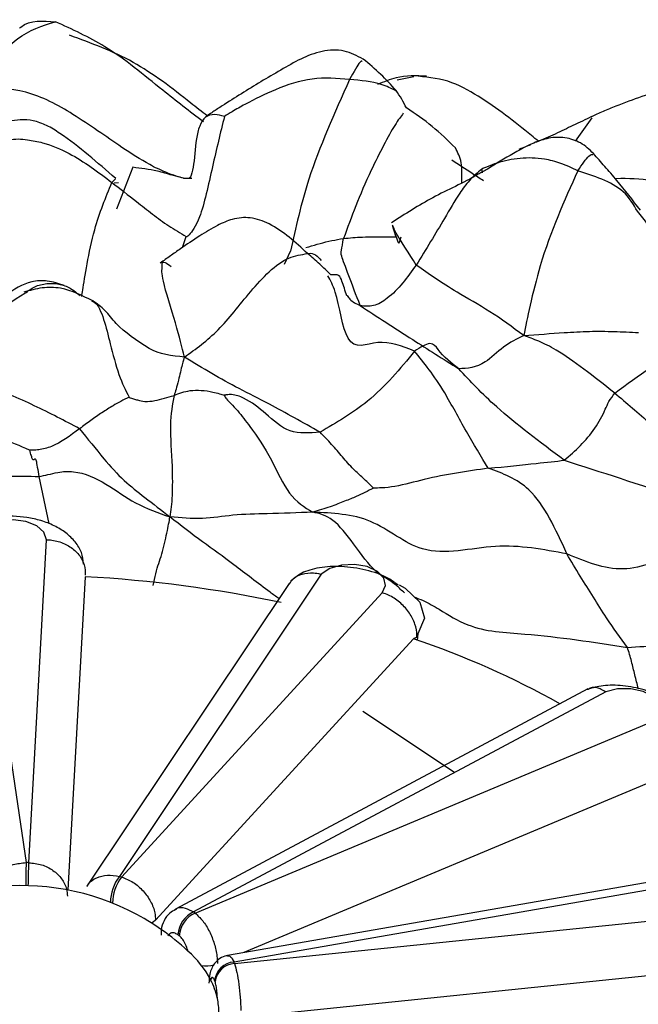
# Model space of a CAD drawing. Units: millimetres. Extents: x 13 to 1475, y 12 to 1043.
# Drawn here: x 1031 to 1038, y 401 to 412 of the extents above; entities that cross this region are included whole.
import ezdxf

# ---------------------------------------------------------------- set-up
doc = ezdxf.new("R2010")
doc.units = ezdxf.units.MM
doc.header["$LTSCALE"] = 5

msp = doc.modelspace()

# ---------------------------------------------------------------- linework, layer by layer
at = {"color": 8, "linetype": 'Continuous', "lineweight": 25}
for p, q in [((1035.52, 410.933), (1035.35, 410.898)), ((1037.337, 410.514), (1037.166, 410.275)), ((1032.649, 410.009), (1032.484, 409.581)), ((1033.166, 409.897), (1033.051, 409.928)), ((1032.474, 409.893), (1032.436, 409.855)), ((1032.504, 409.85), (1032.46, 409.846)), ((1033.166, 409.897), (1033.252, 409.898)), ((1033.156, 409.19), (1033.194, 409.303)), ((1035.371, 409.246), (1035.388, 409.299)), ((1034.198, 409.021), (1034.26, 409.152)), ((1031.691, 406.854), (1031.792, 406.372)), ((1034.999, 404.461), (1035.934, 403.839))]:
    msp.add_line(p, q, dxfattribs=at)
at = {"color": 7, "linetype": 'Continuous', "lineweight": 25}
for p, q in [((1036.212, 409.991), (1036.215, 409.951)), ((1031.069, 406.226), (1031.561, 402.916)), ((1031.587, 402.915), (1031.769, 406.209)), ((1032.162, 405.832), (1031.985, 402.635)), ((1034.574, 405.857), (1032.513, 402.775)), ((1034.245, 405.763), (1032.179, 402.675)), ((1032.536, 402.768), (1035.196, 405.668)), ((1035.561, 405.248), (1035.551, 405.182)), ((1035.516, 405.198), (1032.882, 402.327)), ((1037.296, 404.688), (1033.084, 402.441)), ((1037.477, 404.657), (1033.27, 402.413)), ((1033.285, 402.401), (1037.898, 404.333)), ((1038.079, 403.797), (1033.782, 401.997)), ((1039.142, 402.93), (1033.618, 401.968)), ((1039.201, 402.862), (1033.683, 401.901)), ((1033.688, 401.886), (1039.338, 402.467)), ((1039.345, 401.907), (1034.138, 401.372))]:
    msp.add_line(p, q, dxfattribs=at)
at = {"color": 7, "linetype": 'Continuous', "lineweight": 25, "flags": 128}
for points in [[(1031.769, 406.209), (1031.743, 406.285), (1031.67, 406.35), (1031.559, 406.394), (1031.428, 406.412), (1031.296, 406.401), (1031.182, 406.362), (1031.102, 406.3), (1031.069, 406.226)], [(1035.196, 405.668), (1035.23, 405.742), (1035.213, 405.819), (1035.147, 405.886), (1035.041, 405.935), (1034.912, 405.957), (1034.779, 405.951), (1034.66, 405.916), (1034.574, 405.857)], [(1035.368, 405.75), (1035.429, 405.716), (1035.58, 405.573), (1035.626, 405.409), (1035.561, 405.248)], [(1037.898, 404.333), (1037.985, 404.391), (1038.027, 404.463), (1038.018, 404.54), (1037.959, 404.61), (1037.859, 404.662), (1037.733, 404.689), (1037.599, 404.687), (1037.477, 404.657)], [(1032.882, 402.327), (1032.859, 402.308), (1032.842, 402.297)]]:
    msp.add_lwpolyline(points, dxfattribs=at)
at = {"color": 7, "linetype": 'Continuous', "lineweight": 25}
for centre, radius, start, end in [((1031.451, 392.659), 13.192, 78.1261, 86.9114), ((1032.604, 396.603), 9.075, 60.9521, 71.2878), ((1031.497, 399.075), 3.841, 88.6608, 89.0442), ((1032.884, 402.499), 0.463, 143.3589, 178.6772), ((1032.895, 402.492), 0.453, 142.5196, 178.6299), ((1031.636, 399.798), 3.103, 73.1576, 73.5996), ((1031.512, 400.181), 2.5, 61.8651, 132.1947), ((1031.625, 399.803), 2.821, 73.1576, 73.5996), ((1033.388, 402.16), 0.279, 115.0508, 175.8624), ((1033.4, 402.149), 0.277, 114.4158, 175.7753), ((1032.25, 401.048), 1.704, 52.5702, 53.2295), ((1031.512, 400.181), 2.5, 46.2807, 61.8651), ((1032.182, 400.939), 1.549, 52.5702, 53.2295), ((1032.519, 401.223), 1.051, 28.2296, 48.6742), ((1033.695, 401.689), 0.212, 93.3655, 173.1839), ((1032.912, 401.614), 0.822, 19.3627, 20.434), ((1033.397, 402.198), 0.335, 261.8843, 284.1408), ((1033.698, 401.676), 0.21, 92.8581, 173.1488), ((1032.78, 401.372), 0.75, 12.1478, 27.6577), ((1032.784, 401.453), 0.748, 19.3627, 20.434), ((1032.863, 401.392), 0.665, 359.2753, 11.9746)]:
    msp.add_arc(centre, radius, start, end, dxfattribs=at)
at = {"color": 8, "linetype": 'Continuous', "lineweight": 25}
for centre, radius, start, end in [((1063.841, 402.211), 32.288, 178.7503, 179.1681), ((1042.41, 402.496), 10.832, 177.7847, 179.0305)]:
    msp.add_arc(centre, radius, start, end, dxfattribs=at)
at = {"color": 7, "linetype": 'Continuous', "lineweight": 25}
for points, knots in [([(1031.055, 410.811), (1031.186, 411.007), (1031.419, 411.355), (1031.725, 411.452), (1031.86, 411.494)], [0, 0, 0, 0, 0.562106, 1, 1, 1, 1]), ([(1031.495, 411.43), (1031.499, 411.434), (1031.6, 411.515), (1031.732, 411.505), (1031.86, 411.494)], [0, 0, 0, 0, 0.038919, 1, 1, 1, 1]), ([(1033.409, 410.533), (1033.353, 410.577), (1033.101, 410.776), (1032.673, 411.111), (1032.226, 411.275), (1032.004, 411.357)], [0, 0, 0, 0, 0.124062, 0.564172, 1, 1, 1, 1]), ([(1035.003, 411.112), (1034.939, 411.146), (1034.842, 411.196), (1034.694, 411.208), (1034.465, 411.178), (1034.155, 410.999), (1033.821, 410.802), (1033.595, 410.656), (1033.482, 410.584), (1033.421, 410.543), (1033.399, 410.526), (1033.388, 410.517)], [0, 0, 0, 0, 0.1166186, 0.1772408, 0.2387505, 0.4897931, 0.7449078, 0.8733929, 0.9374851, 0.96855, 1, 1, 1, 1]), ([(1035.338, 410.793), (1035.286, 410.849), (1035.175, 410.969), (1035.063, 411.063), (1035.003, 411.112)], [0, 0, 0, 0, 0.471573, 1, 1, 1, 1]), ([(1035.649, 410.939), (1035.544, 410.942), (1035.37, 410.948), (1035.21, 410.879), (1035.148, 410.853)], [0, 0, 0, 0, 0.609917, 1, 1, 1, 1]), ([(1036.791, 410.274), (1036.767, 410.294), (1036.568, 410.458), (1036.28, 410.681), (1035.868, 410.912), (1035.635, 410.931), (1035.517, 410.941)], [0, 0, 0, 0, 0.063197, 0.523431, 0.757353, 1, 1, 1, 1]), ([(1034.863, 410.906), (1034.735, 410.916), (1034.478, 410.934), (1034.115, 410.814), (1033.85, 410.683), (1033.68, 410.586), (1033.611, 410.544), (1033.585, 410.528)], [0, 0, 0, 0, 0.282895, 0.569424, 0.82221, 0.933779, 1, 1, 1, 1]), ([(1034.863, 410.906), (1034.708, 410.561), (1034.433, 409.945), (1034.313, 409.394), (1034.26, 409.152)], [0, 0, 0, 0, 0.561607, 1, 1, 1, 1]), ([(1038.401, 410.879), (1038.215, 410.835), (1037.938, 410.77), (1037.624, 410.649), (1037.472, 410.588), (1037.389, 410.552), (1037.35, 410.534), (1037.332, 410.525)], [0, 0, 0, 0, 0.510458, 0.761163, 0.884787, 0.945216, 1, 1, 1, 1]), ([(1033.166, 409.897), (1033.144, 409.903), (1033.099, 409.916), (1032.964, 409.965), (1032.779, 410.054), (1032.463, 410.259), (1032.067, 410.545), (1031.563, 410.82), (1031.224, 410.814), (1031.055, 410.811)], [0, 0, 0, 0, 0.048369, 0.097025, 0.17446, 0.312801, 0.560281, 0.780394, 1, 1, 1, 1]), ([(1035.443, 410.614), (1035.428, 410.645), (1035.397, 410.708), (1035.357, 410.764), (1035.338, 410.793)], [0, 0, 0, 0, 0.495033, 1, 1, 1, 1]), ([(1033.585, 410.528), (1033.551, 410.537), (1033.476, 410.555), (1033.385, 410.531), (1033.328, 410.435), (1033.286, 410.258), (1033.278, 410.029), (1033.242, 409.918), (1033.229, 409.892), (1033.187, 409.896), (1033.166, 409.897)], [0, 0, 0, 0, 0.1080547, 0.2345792, 0.3614886, 0.4890192, 0.745191, 0.8867982, 0.9426364, 1, 1, 1, 1]), ([(1035.943, 410.207), (1035.866, 410.282), (1035.713, 410.434), (1035.533, 410.554), (1035.443, 410.614)], [0, 0, 0, 0, 0.497675, 1, 1, 1, 1]), ([(1032.475, 409.895), (1032.29, 410.057), (1032.065, 410.254), (1031.774, 410.44), (1031.635, 410.489), (1031.507, 410.499), (1031.422, 410.484), (1031.381, 410.476)], [0, 0, 0, 0, 0.551782, 0.673317, 0.789371, 0.900972, 1, 1, 1, 1]), ([(1033.585, 410.528), (1033.544, 410.361), (1033.461, 410.02), (1033.348, 409.479), (1033.207, 409.29), (1033.198, 409.299), (1033.194, 409.303)], [0, 0, 0, 0, 0.2737154, 0.5580997, 0.7783273, 1, 1, 1, 1]), ([(1037.333, 410.526), (1037.271, 410.496), (1037.157, 410.442), (1036.963, 410.348), (1036.833, 410.292), (1036.769, 410.265), (1036.769, 410.264)], [0, 0, 0, 0, 0.37098, 0.685494, 0.996063, 1, 1, 1, 1]), ([(1031.385, 410.289), (1031.416, 410.293), (1031.481, 410.302), (1031.593, 410.288), (1031.77, 410.256), (1032.077, 410.126), (1032.295, 409.961), (1032.436, 409.855)], [0, 0, 0, 0, 0.082564, 0.17105, 0.309819, 0.556543, 1, 1, 1, 1]), ([(1037.352, 410.149), (1037.332, 410.17), (1037.292, 410.211), (1037.198, 410.275), (1037.062, 410.32), (1036.895, 410.313), (1036.692, 410.242), (1036.515, 410.138), (1036.356, 410.046), (1036.283, 409.998), (1036.246, 409.976), (1036.226, 409.965), (1036.217, 409.961), (1036.213, 409.96)], [0, 0, 0, 0, 0.0659626, 0.1304449, 0.2584818, 0.3871213, 0.5152709, 0.7664075, 0.8896457, 0.9496637, 0.9762811, 0.9883406, 1, 1, 1, 1]), ([(1036.711, 410.239), (1036.701, 410.235), (1036.659, 410.217), (1036.62, 410.202), (1036.59, 410.191)], [0, 0, 0, 0, 0.23991, 1, 1, 1, 1]), ([(1036.008, 409.851), (1036.01, 409.924), (1036.015, 410.069), (1035.967, 410.161), (1035.943, 410.207)], [0, 0, 0, 0, 0.501282, 1, 1, 1, 1]), ([(1037.832, 409.57), (1037.753, 409.673), (1037.632, 409.829), (1037.466, 410.021), (1037.39, 410.106), (1037.352, 410.149)], [0, 0, 0, 0, 0.493093, 0.747093, 1, 1, 1, 1]), ([(1037.193, 409.974), (1037.135, 410.001), (1037.02, 410.055), (1036.82, 410.104), (1036.601, 410.109), (1036.41, 410.069), (1036.287, 410.023), (1036.238, 410.003), (1036.218, 409.994), (1036.212, 409.991)], [0, 0, 0, 0, 0.162795, 0.322824, 0.573849, 0.824327, 0.934929, 0.978646, 1, 1, 1, 1]), ([(1033.051, 409.928), (1033.001, 409.943), (1032.862, 409.983), (1032.732, 409.999), (1032.649, 410.009)], [0, 0, 0, 0, 0.3640642, 1, 1, 1, 1]), ([(1036.213, 409.96), (1036.201, 409.952), (1036.032, 409.851), (1035.723, 409.721), (1035.43, 409.532), (1035.29, 409.441)], [0, 0, 0, 0, 0.038576, 0.538029, 1, 1, 1, 1]), ([(1036.212, 409.991), (1036.169, 409.954), (1036.087, 409.885), (1035.961, 409.712), (1035.794, 409.42), (1035.642, 409.171), (1035.544, 409.012)], [0, 0, 0, 0, 0.159346, 0.3000327, 0.551633, 1, 1, 1, 1]), ([(1037.193, 409.974), (1037.053, 409.665), (1036.858, 409.234), (1036.697, 408.572), (1036.659, 408.386), (1036.64, 408.292)], [0, 0, 0, 0, 0.555169, 0.774345, 1, 1, 1, 1]), ([(1032.436, 409.855), (1032.52, 409.79), (1032.659, 409.683), (1032.848, 409.531), (1033.016, 409.408), (1033.135, 409.338), (1033.194, 409.303)], [0, 0, 0, 0, 0.340139, 0.560768, 0.780373, 1, 1, 1, 1]), ([(1038.462, 408.802), (1038.411, 408.818), (1038.204, 408.885), (1038.056, 409.241), (1037.874, 409.47), (1037.802, 409.56)], [0, 0, 0, 0, 0.164179, 0.670335, 1, 1, 1, 1]), ([(1034.434, 409.129), (1034.311, 409.243), (1034.137, 409.403), (1033.864, 409.504), (1033.682, 409.492), (1033.504, 409.415), (1033.325, 409.306), (1033.166, 409.198), (1033.05, 409.117), (1032.98, 409.067), (1032.946, 409.044), (1032.929, 409.032)], [0, 0, 0, 0, 0.33083, 0.466369, 0.576231, 0.661761, 0.763357, 0.877498, 0.937027, 0.967445, 1, 1, 1, 1]), ([(1035.317, 409.384), (1035.309, 409.404), (1035.278, 409.475), (1035.364, 409.201), (1035.37, 409.24), (1035.371, 409.246)], [0, 0, 0, 0, 0.254378, 0.885995, 1, 1, 1, 1]), ([(1034.971, 408.598), (1034.888, 408.813), (1034.772, 409.112), (1034.776, 409.144), (1034.793, 409.237), (1034.801, 409.283)], [0, 0, 0, 0, 0.56228, 0.781879, 1, 1, 1, 1]), ([(1034.433, 409.128), (1034.435, 409.128), (1034.501, 409.144), (1034.537, 409.101), (1034.572, 409.059)], [0, 0, 0, 0, 0.019438, 1, 1, 1, 1]), ([(1034.672, 408.912), (1034.635, 408.949), (1034.559, 409.023), (1034.476, 409.094), (1034.434, 409.129)], [0, 0, 0, 0, 0.4986596, 1, 1, 1, 1]), ([(1032.951, 408.998), (1032.95, 409.008), (1032.943, 409.071), (1032.996, 409.031), (1033.04, 408.998)], [0, 0, 0, 0, 0.164366, 1, 1, 1, 1]), ([(1035.544, 409.012), (1035.453, 408.887), (1035.327, 408.712), (1035.105, 408.581), (1035.016, 408.592), (1034.971, 408.598)], [0, 0, 0, 0, 0.56224, 0.781395, 1, 1, 1, 1]), ([(1036.64, 408.292), (1036.526, 408.377), (1036.298, 408.545), (1035.88, 408.773), (1035.672, 408.921), (1035.544, 409.012)], [0, 0, 0, 0, 0.282798, 0.561638, 1, 1, 1, 1]), ([(1031.949, 408.803), (1031.892, 408.822), (1031.781, 408.858), (1031.565, 408.846), (1031.358, 408.715), (1031.189, 408.543), (1031.064, 408.422), (1031.022, 408.378), (1031.011, 408.366), (1031.016, 408.367), (1031.016, 408.367)], [0, 0, 0, 0, 0.136512, 0.264436, 0.510708, 0.722457, 0.878382, 0.940747, 0.999467, 1, 1, 1, 1]), ([(1031.549, 408.724), (1031.582, 408.748), (1031.649, 408.799), (1031.772, 408.827), (1031.896, 408.825), (1032.022, 408.777), (1032.081, 408.726), (1032.112, 408.7)], [0, 0, 0, 0, 0.179502, 0.377531, 0.573296, 0.772867, 1, 1, 1, 1]), ([(1034.835, 408.697), (1034.818, 408.749), (1034.792, 408.828), (1034.761, 408.918), (1034.702, 408.914), (1034.672, 408.912)], [0, 0, 0, 0, 0.492646, 0.743858, 1, 1, 1, 1]), ([(1032.242, 408.645), (1032.135, 408.7), (1031.971, 408.784), (1031.717, 408.786), (1031.597, 408.752), (1031.536, 408.734)], [0, 0, 0, 0, 0.47527, 0.729518, 1, 1, 1, 1]), ([(1032.816, 408.161), (1032.691, 408.242), (1032.504, 408.363), (1032.373, 408.554), (1032.285, 408.616), (1032.242, 408.645)], [0, 0, 0, 0, 0.507111, 0.759038, 1, 1, 1, 1]), ([(1034.837, 408.7), (1034.846, 408.688), (1034.88, 408.64), (1034.932, 408.616), (1034.971, 408.598)], [0, 0, 0, 0, 0.255542, 1, 1, 1, 1]), ([(1034.971, 408.598), (1035.144, 408.485), (1035.454, 408.284), (1035.817, 408.054), (1035.977, 407.953)], [0, 0, 0, 0, 0.559505, 1, 1, 1, 1]), ([(1036.64, 408.292), (1036.779, 408.303), (1037.006, 408.321), (1037.313, 408.338), (1037.563, 408.335), (1037.729, 408.327), (1037.811, 408.323)], [0, 0, 0, 0, 0.342715, 0.562804, 0.782049, 1, 1, 1, 1]), ([(1036.64, 408.292), (1036.57, 408.258), (1036.433, 408.191), (1036.212, 407.965), (1036.065, 407.958), (1035.977, 407.953)], [0, 0, 0, 0, 0.2901061, 0.5685236, 1, 1, 1, 1]), ([(1037.57, 407.705), (1037.356, 407.874), (1037.058, 408.109), (1036.788, 408.24), (1036.69, 408.275), (1036.64, 408.292)], [0, 0, 0, 0, 0.558003, 0.775831, 1, 1, 1, 1]), ([(1037.57, 407.705), (1037.812, 407.885), (1038.151, 408.137), (1038.657, 408.269), (1039.003, 408.22), (1039.171, 407.842), (1039.489, 407.684), (1039.649, 407.605)], [0, 0, 0, 0, 0.310195, 0.433897, 0.555126, 0.777158, 1, 1, 1, 1]), ([(1035.525, 408.134), (1035.378, 407.953), (1035.114, 407.631), (1034.73, 407.405), (1034.561, 407.306)], [0, 0, 0, 0, 0.5593477, 1, 1, 1, 1]), ([(1035.977, 407.953), (1035.9, 408.013), (1035.794, 408.097), (1035.702, 408.245), (1035.584, 408.171), (1035.525, 408.134)], [0, 0, 0, 0, 0.561043, 0.782493, 1, 1, 1, 1]), ([(1036.279, 406.938), (1036.204, 407.06), (1036.055, 407.305), (1035.786, 407.813), (1035.624, 408.012), (1035.525, 408.134)], [0, 0, 0, 0, 0.279255, 0.559727, 1, 1, 1, 1]), ([(1033.176, 408.073), (1033.17, 408.054), (1033.159, 408.019), (1033.104, 407.786), (1033.084, 407.722), (1033.071, 407.682)], [0, 0, 0, 0, 0.289253, 0.565897, 1, 1, 1, 1]), ([(1034.561, 407.306), (1034.386, 407.405), (1034.096, 407.568), (1033.728, 407.752), (1033.456, 407.903), (1033.27, 408.016), (1033.176, 408.073)], [0, 0, 0, 0, 0.336363, 0.555491, 0.77494, 1, 1, 1, 1]), ([(1032.107, 407.342), (1031.955, 407.422), (1031.651, 407.582), (1031.183, 407.779), (1030.716, 407.912), (1030.427, 407.922), (1030.28, 407.928)], [0, 0, 0, 0, 0.27667, 0.554584, 0.772985, 1, 1, 1, 1]), ([(1037.054, 407.02), (1036.806, 407.206), (1036.363, 407.538), (1036.095, 407.826), (1035.977, 407.953)], [0, 0, 0, 0, 0.559373, 1, 1, 1, 1]), ([(1033.071, 407.682), (1033.124, 407.702), (1033.211, 407.735), (1033.349, 407.737), (1033.45, 407.721), (1033.528, 407.702), (1033.567, 407.688), (1033.583, 407.683)], [0, 0, 0, 0, 0.343496, 0.565342, 0.789176, 0.914696, 1, 1, 1, 1]), ([(1032.613, 407.663), (1032.584, 407.65), (1032.529, 407.625), (1032.436, 407.569), (1032.335, 407.507), (1032.221, 407.427), (1032.145, 407.37), (1032.107, 407.342)], [0, 0, 0, 0, 0.171975, 0.325191, 0.55061, 0.775684, 1, 1, 1, 1]), ([(1032.613, 407.663), (1032.628, 407.657), (1032.657, 407.647), (1032.709, 407.632), (1032.784, 407.615), (1032.875, 407.627), (1032.972, 407.655), (1033.038, 407.673), (1033.071, 407.682)], [0, 0, 0, 0, 0.088497, 0.173979, 0.327052, 0.550033, 0.774923, 1, 1, 1, 1]), ([(1033.071, 407.682), (1033.054, 407.589), (1033.019, 407.4), (1033.055, 406.981), (1033.054, 406.638), (1033.038, 406.509), (1033.029, 406.442)], [0, 0, 0, 0, 0.274208, 0.552171, 0.77026, 1, 1, 1, 1]), ([(1034.561, 407.306), (1034.454, 407.298), (1034.235, 407.282), (1034.019, 407.49), (1033.836, 407.638), (1033.686, 407.693), (1033.619, 407.689), (1033.593, 407.686), (1033.586, 407.684), (1033.583, 407.683)], [0, 0, 0, 0, 0.281628, 0.571395, 0.82678, 0.936402, 0.979033, 0.991414, 1, 1, 1, 1]), ([(1033.583, 407.683), (1033.59, 407.67), (1033.605, 407.642), (1033.66, 407.591), (1033.739, 407.505), (1033.877, 407.327), (1034.064, 407.049), (1034.236, 406.648), (1034.402, 406.542), (1034.486, 406.49)], [0, 0, 0, 0, 0.037932, 0.08621, 0.164683, 0.304264, 0.55334, 0.776371, 1, 1, 1, 1]), ([(1037.054, 407.02), (1037.165, 407.117), (1037.326, 407.258), (1037.458, 407.5), (1037.506, 407.619), (1037.548, 407.676), (1037.57, 407.705)], [0, 0, 0, 0, 0.557607, 0.803723, 0.900375, 1, 1, 1, 1]), ([(1037.57, 407.705), (1037.689, 407.605), (1037.924, 407.409), (1038.329, 407.004), (1038.616, 407.203), (1038.823, 407.253), (1038.939, 407.215), (1038.996, 407.197)], [0, 0, 0, 0, 0.282362, 0.559634, 0.809888, 0.907106, 1, 1, 1, 1]), ([(1032.107, 407.342), (1032.012, 407.271), (1031.874, 407.17), (1031.713, 407.128), (1031.645, 407.123), (1031.614, 407.123), (1031.602, 407.123), (1031.597, 407.124), (1031.595, 407.124)], [0, 0, 0, 0, 0.57271, 0.824129, 0.934491, 0.977494, 0.990392, 1, 1, 1, 1]), ([(1032.107, 407.342), (1032.189, 407.239), (1032.334, 407.054), (1032.55, 406.814), (1032.774, 406.64), (1032.942, 406.51), (1033.029, 406.442)], [0, 0, 0, 0, 0.307652, 0.550039, 0.766501, 1, 1, 1, 1]), ([(1030.106, 407.255), (1030.277, 407.177), (1030.587, 407.036), (1031.031, 406.808), (1031.346, 406.868), (1031.586, 406.858), (1031.691, 406.854)], [0, 0, 0, 0, 0.306895, 0.556061, 0.807109, 1, 1, 1, 1]), ([(1035.108, 406.737), (1035.071, 406.772), (1035.004, 406.836), (1034.888, 406.941), (1034.788, 407.053), (1034.681, 407.185), (1034.601, 407.265), (1034.561, 407.306)], [0, 0, 0, 0, 0.177257, 0.32891, 0.551982, 0.775143, 1, 1, 1, 1]), ([(1031.595, 407.124), (1031.6, 407.104), (1031.611, 407.066), (1031.625, 407.023), (1031.65, 407.026), (1031.658, 407.054), (1031.68, 406.92), (1031.691, 406.854)], [0, 0, 0, 0, 0.162379, 0.302781, 0.553631, 0.778169, 1, 1, 1, 1]), ([(1036.279, 406.938), (1036.453, 406.956), (1036.766, 406.988), (1036.966, 407.01), (1037.054, 407.02)], [0, 0, 0, 0, 0.559139, 1, 1, 1, 1]), ([(1037.054, 407.02), (1037.429, 406.901), (1037.95, 406.736), (1038.813, 406.418), (1039.214, 406.177), (1039.419, 406.054)], [0, 0, 0, 0, 0.556614, 0.773117, 1, 1, 1, 1]), ([(1036.279, 406.938), (1036.063, 406.908), (1035.752, 406.865), (1035.382, 406.758), (1035.207, 406.737), (1035.135, 406.737), (1035.108, 406.737)], [0, 0, 0, 0, 0.568884, 0.821234, 0.932047, 1, 1, 1, 1]), ([(1037.082, 406.065), (1036.966, 406.317), (1036.759, 406.767), (1036.425, 406.886), (1036.279, 406.938)], [0, 0, 0, 0, 0.561661, 1, 1, 1, 1]), ([(1031.691, 406.854), (1031.722, 406.86), (1031.785, 406.873), (1031.902, 406.905), (1032.114, 406.914), (1032.385, 406.785), (1032.673, 406.567), (1032.909, 406.484), (1033.029, 406.442)], [0, 0, 0, 0, 0.066279, 0.135828, 0.243957, 0.490232, 0.739298, 1, 1, 1, 1]), ([(1035.108, 406.737), (1035.048, 406.706), (1034.948, 406.654), (1034.819, 406.605), (1034.665, 406.543), (1034.546, 406.508), (1034.486, 406.49)], [0, 0, 0, 0, 0.3272072, 0.5486447, 0.7693857, 1, 1, 1, 1]), ([(1032.148, 405.961), (1032.143, 406.001), (1032.134, 406.08), (1032.067, 406.188), (1031.972, 406.281), (1031.851, 406.354), (1031.716, 406.407), (1031.528, 406.449), (1031.289, 406.456), (1031.035, 406.398), (1030.843, 406.29), (1030.718, 406.149), (1030.695, 406.038), (1030.684, 405.984)], [0, 0, 0, 0, 0.079853, 0.156787, 0.230876, 0.302233, 0.371001, 0.437342, 0.562837, 0.68081, 0.792458, 0.898686, 1, 1, 1, 1]), ([(1034.486, 406.49), (1034.332, 406.484), (1034.06, 406.475), (1033.684, 406.468), (1033.355, 406.412), (1033.14, 406.432), (1033.029, 406.442)], [0, 0, 0, 0, 0.317051, 0.557486, 0.772308, 1, 1, 1, 1]), ([(1035.422, 405.667), (1035.394, 405.693), (1035.341, 405.744), (1035.249, 405.812), (1035.099, 405.89), (1034.916, 406.158), (1034.686, 406.449), (1034.553, 406.476), (1034.486, 406.49)], [0, 0, 0, 0, 0.082035, 0.160184, 0.300046, 0.548292, 0.769512, 1, 1, 1, 1]), ([(1037.082, 406.065), (1036.841, 406.11), (1036.353, 406.202), (1035.629, 405.986), (1035.095, 406.466), (1034.689, 406.481), (1034.486, 406.49)], [0, 0, 0, 0, 0.273434, 0.552794, 0.775644, 1, 1, 1, 1]), ([(1039.419, 406.054), (1039.332, 406.101), (1039.157, 406.196), (1038.74, 406.244), (1038.247, 406.105), (1037.657, 405.825), (1037.272, 405.986), (1037.082, 406.065)], [0, 0, 0, 0, 0.124248, 0.249267, 0.500905, 0.753151, 1, 1, 1, 1]), ([(1031.769, 406.209), (1031.776, 406.209), (1031.806, 406.208), (1031.88, 406.198), (1031.984, 406.16), (1032.086, 406.083), (1032.15, 405.984), (1032.167, 405.901), (1032.164, 405.856), (1032.163, 405.848)], [0, 0, 0, 0, 0.0345679, 0.1348883, 0.3396254, 0.5443517, 0.7490739, 0.9537962, 1, 1, 1, 1]), ([(1037.699, 405.111), (1037.627, 405.209), (1037.509, 405.37), (1037.352, 405.626), (1037.214, 405.835), (1037.126, 405.989), (1037.082, 406.065)], [0, 0, 0, 0, 0.339319, 0.55952, 0.77979, 1, 1, 1, 1]), ([(1035.361, 405.745), (1035.328, 405.769), (1035.236, 405.838), (1035.029, 405.906), (1034.781, 405.944), (1034.55, 405.93), (1034.362, 405.875), (1034.295, 405.814), (1034.261, 405.784)], [0, 0, 0, 0, 0.098973, 0.284606, 0.468575, 0.649814, 0.827286, 1, 1, 1, 1]), ([(1034.249, 405.76), (1034.261, 405.778), (1034.291, 405.824), (1034.377, 405.865), (1034.476, 405.876), (1034.544, 405.865), (1034.571, 405.858), (1034.574, 405.857)], [0, 0, 0, 0, 0.190274, 0.494059, 0.798162, 0.975731, 1, 1, 1, 1]), ([(1035.547, 405.209), (1035.548, 405.217), (1035.551, 405.262), (1035.536, 405.349), (1035.479, 405.464), (1035.389, 405.566), (1035.295, 405.63), (1035.229, 405.658), (1035.203, 405.666), (1035.196, 405.668)], [0, 0, 0, 0, 0.046204, 0.250926, 0.455648, 0.660375, 0.865112, 0.965432, 1, 1, 1, 1]), ([(1035.516, 405.198), (1035.521, 405.202), (1035.531, 405.212), (1035.542, 405.213), (1035.546, 405.21), (1035.547, 405.209)], [0, 0, 0, 0, 0.42204, 0.844085, 1, 1, 1, 1]), ([(1037.699, 405.111), (1037.923, 405.125), (1038.371, 405.151), (1039.025, 405.131), (1039.572, 405.015), (1039.912, 404.988), (1040.06, 404.976)], [0, 0, 0, 0, 0.281016, 0.561364, 0.808958, 1, 1, 1, 1]), ([(1038.334, 404.361), (1038.303, 404.404), (1038.233, 404.497), (1038.057, 404.61), (1037.845, 404.692), (1037.626, 404.728), (1037.424, 404.725), (1037.324, 404.693), (1037.275, 404.677)], [0, 0, 0, 0, 0.147427, 0.326408, 0.502532, 0.674381, 0.840617, 1, 1, 1, 1]), ([(1037.477, 404.657), (1037.474, 404.658), (1037.455, 404.671), (1037.408, 404.696), (1037.346, 404.71), (1037.311, 404.691), (1037.298, 404.683)], [0, 0, 0, 0, 0.034908, 0.290311, 0.727713, 1, 1, 1, 1]), ([(1031.157, 402.578), (1031.16, 402.602), (1031.165, 402.664), (1031.215, 402.758), (1031.306, 402.844), (1031.426, 402.903), (1031.516, 402.911), (1031.561, 402.916)], [0, 0, 0, 0, 0.142777, 0.357077, 0.571228, 0.785808, 1, 1, 1, 1]), ([(1031.587, 402.915), (1031.632, 402.91), (1031.721, 402.901), (1031.84, 402.84), (1031.929, 402.753), (1031.976, 402.658), (1031.98, 402.596), (1031.982, 402.572)], [0, 0, 0, 0, 0.214102, 0.428106, 0.64257, 0.857507, 1, 1, 1, 1]), ([(1032.536, 402.768), (1032.575, 402.752), (1032.655, 402.721), (1032.759, 402.63), (1032.837, 402.521), (1032.877, 402.415), (1032.881, 402.352), (1032.882, 402.327)], [0, 0, 0, 0, 0.214102, 0.428106, 0.64257, 0.857507, 1, 1, 1, 1]), ([(1033.086, 402.437), (1033.065, 402.426), (1033.015, 402.4), (1032.966, 402.324), (1032.937, 402.245), (1032.939, 402.194), (1032.94, 402.175)], [0, 0, 0, 0, 0.218416, 0.520692, 0.827336, 1, 1, 1, 1]), ([(1033.285, 402.401), (1033.312, 402.377), (1033.366, 402.328), (1033.434, 402.215), (1033.485, 402.089), (1033.511, 401.974), (1033.513, 401.91), (1033.514, 401.885)], [0, 0, 0, 0, 0.214102, 0.428106, 0.64257, 0.857507, 1, 1, 1, 1]), ([(1033.109, 402.18), (1033.097, 402.187), (1033.071, 402.203), (1033.033, 402.199), (1033.016, 402.179), (1033.007, 402.168)], [0, 0, 0, 0, 0.313595, 0.633898, 1, 1, 1, 1]), ([(1033.213, 402.012), (1033.212, 402.015), (1033.206, 402.038), (1033.191, 402.08), (1033.161, 402.135), (1033.136, 402.158), (1033.124, 402.169)], [0, 0, 0, 0, 0.037531, 0.367818, 0.687214, 1, 1, 1, 1]), ([(1033.618, 401.965), (1033.608, 401.964), (1033.574, 401.961), (1033.526, 401.931), (1033.481, 401.887), (1033.452, 401.834), (1033.432, 401.769), (1033.429, 401.718), (1033.427, 401.687)], [0, 0, 0, 0, 0.078872, 0.257056, 0.409959, 0.562421, 0.737467, 1, 1, 1, 1]), ([(1033.485, 401.715), (1033.48, 401.724), (1033.471, 401.744), (1033.456, 401.746), (1033.449, 401.729), (1033.445, 401.72)], [0, 0, 0, 0, 0.313595, 0.633898, 1, 1, 1, 1]), ([(1033.514, 401.53), (1033.513, 401.533), (1033.512, 401.556), (1033.509, 401.601), (1033.501, 401.661), (1033.493, 401.688), (1033.49, 401.701)], [0, 0, 0, 0, 0.037531, 0.367818, 0.687214, 1, 1, 1, 1])]:
    msp.add_open_spline(points, degree=3, knots=knots, dxfattribs=at)
at = {"color": 8, "linetype": 'Continuous', "lineweight": 25}
for points, knots in [([(1033.371, 410.472), (1033.231, 410.579), (1032.891, 410.839), (1032.425, 411.237), (1032.031, 411.416), (1031.86, 411.494)], [0, 0, 0, 0, 0.281705, 0.686308, 1, 1, 1, 1]), ([(1034.991, 411.088), (1034.986, 411.091), (1034.972, 411.1), (1034.905, 410.98), (1034.863, 410.906)], [0, 0, 0, 0, 0.381874, 1, 1, 1, 1]), ([(1035.336, 410.79), (1035.288, 410.813), (1035.155, 410.878), (1034.977, 410.895), (1034.863, 410.906)], [0, 0, 0, 0, 0.358998, 1, 1, 1, 1]), ([(1035.411, 410.561), (1035.385, 410.527), (1035.312, 410.434), (1035.013, 409.858), (1034.881, 409.501), (1034.801, 409.283)], [0, 0, 0, 0, 0.176473, 0.497582, 1, 1, 1, 1]), ([(1037.193, 409.974), (1037.235, 410.035), (1037.313, 410.146), (1037.336, 410.14), (1037.346, 410.138)], [0, 0, 0, 0, 0.553755, 1, 1, 1, 1]), ([(1036.23, 409.87), (1036.191, 409.896), (1036.084, 409.966), (1035.975, 410.036), (1035.905, 410.081)], [0, 0, 0, 0, 0.355099, 1, 1, 1, 1]), ([(1037.802, 409.56), (1037.76, 409.631), (1037.679, 409.77), (1037.444, 409.892), (1037.276, 409.947), (1037.193, 409.974)], [0, 0, 0, 0, 0.351261, 0.680374, 1, 1, 1, 1]), ([(1032.128, 408.69), (1032.131, 408.71), (1032.149, 408.815), (1032.23, 409.353), (1032.373, 409.702), (1032.436, 409.855)], [0, 0, 0, 0, 0.118571, 0.612821, 1, 1, 1, 1]), ([(1037.954, 409.874), (1037.83, 409.887), (1037.703, 409.9), (1037.58, 409.891), (1037.577, 409.891)], [0, 0, 0, 0, 0.97151, 1, 1, 1, 1]), ([(1035.544, 409.012), (1035.468, 409.131), (1035.34, 409.328), (1035.324, 409.368), (1035.317, 409.384)], [0, 0, 0, 0, 0.602974, 1, 1, 1, 1]), ([(1034.416, 409.192), (1034.426, 409.194), (1034.476, 409.207), (1034.561, 409.233), (1034.68, 409.262), (1034.761, 409.276), (1034.801, 409.283)], [0, 0, 0, 0, 0.074461, 0.383521, 0.692043, 1, 1, 1, 1]), ([(1034.801, 409.283), (1034.864, 409.289), (1034.969, 409.299), (1035.124, 409.298), (1035.241, 409.299), (1035.314, 409.299), (1035.343, 409.299)], [0, 0, 0, 0, 0.3684441, 0.6059925, 0.8433002, 1, 1, 1, 1]), ([(1033.176, 408.073), (1033.293, 408.156), (1033.524, 408.321), (1033.838, 408.739), (1034.171, 409.093), (1034.37, 409.119), (1034.433, 409.128)], [0, 0, 0, 0, 0.292573, 0.579244, 0.865381, 1, 1, 1, 1]), ([(1033.176, 408.073), (1033.152, 408.175), (1033.105, 408.377), (1032.937, 408.889), (1032.947, 408.964), (1032.951, 408.998)], [0, 0, 0, 0, 0.361331, 0.714882, 1, 1, 1, 1]), ([(1035.525, 408.134), (1035.398, 408.183), (1035.146, 408.28), (1034.825, 408.085), (1034.745, 408.713), (1034.668, 408.855), (1034.642, 408.902)], [0, 0, 0, 0, 0.312774, 0.620463, 0.872721, 1, 1, 1, 1]), ([(1030.28, 407.928), (1030.448, 408.002), (1030.781, 408.15), (1031.16, 408.484), (1031.431, 408.651), (1031.549, 408.724)], [0, 0, 0, 0, 0.36497, 0.721604, 1, 1, 1, 1]), ([(1032.227, 408.646), (1032.237, 408.642), (1032.292, 408.622), (1032.356, 408.461), (1032.422, 408.2), (1032.502, 407.881), (1032.577, 407.734), (1032.613, 407.663)], [0, 0, 0, 0, 0.047111, 0.26768, 0.48986, 0.751929, 1, 1, 1, 1]), ([(1033.176, 408.073), (1033.049, 408.086), (1032.921, 408.099), (1032.817, 408.161), (1032.816, 408.161)], [0, 0, 0, 0, 0.997531, 1, 1, 1, 1]), ([(1031.595, 407.124), (1031.5, 407.164), (1031.325, 407.238), (1031.141, 407.323), (1031.049, 407.36), (1031.042, 407.362)], [0, 0, 0, 0, 0.52163, 0.9626367, 1, 1, 1, 1]), ([(1032.856, 405.741), (1032.865, 405.783), (1032.896, 405.926), (1032.943, 406.036), (1033.004, 406.302), (1033.021, 406.394), (1033.029, 406.442)], [0, 0, 0, 0, 0.128907, 0.43493, 0.708465, 1, 1, 1, 1]), ([(1034.142, 405.609), (1034.111, 405.63), (1033.948, 405.747), (1033.694, 405.951), (1033.352, 406.191), (1033.139, 406.356), (1033.029, 406.442)], [0, 0, 0, 0, 0.073744, 0.399218, 0.690067, 1, 1, 1, 1]), ([(1035.522, 405.626), (1035.552, 405.614), (1035.641, 405.579), (1035.818, 405.476), (1036.133, 405.276), (1036.815, 405.248), (1037.353, 405.165), (1037.699, 405.111)], [0, 0, 0, 0, 0.043198, 0.125618, 0.273365, 0.533626, 1, 1, 1, 1]), ([(1037.81, 404.69), (1037.809, 404.691), (1037.799, 404.738), (1037.774, 404.829), (1037.742, 404.969), (1037.714, 405.064), (1037.699, 405.111)], [0, 0, 0, 0, 0.005388, 0.337051, 0.668757, 1, 1, 1, 1]), ([(1032.183, 402.672), (1032.188, 402.681), (1032.207, 402.721), (1032.279, 402.765), (1032.388, 402.796), (1032.471, 402.782), (1032.513, 402.775)], [0, 0, 0, 0, 0.0894627, 0.3927534, 0.6966517, 1, 1, 1, 1]), ([(1033.086, 402.437), (1033.092, 402.442), (1033.117, 402.462), (1033.182, 402.459), (1033.241, 402.428), (1033.27, 402.413)], [0, 0, 0, 0, 0.1244703, 0.5626316, 1, 1, 1, 1]), ([(1033.618, 401.966), (1033.628, 401.965), (1033.648, 401.965), (1033.671, 401.923), (1033.683, 401.901)], [0, 0, 0, 0, 0.469415, 1, 1, 1, 1]), ([(1033.688, 401.886), (1033.696, 401.857), (1033.713, 401.8), (1033.733, 401.675), (1033.746, 401.542), (1033.752, 401.448), (1033.752, 401.408), (1033.752, 401.406)], [0, 0, 0, 0, 0.247474, 0.494836, 0.742728, 0.991169, 1, 1, 1, 1])]:
    msp.add_open_spline(points, degree=3, knots=knots, dxfattribs=at)

doc.saveas('drawing.dxf')
